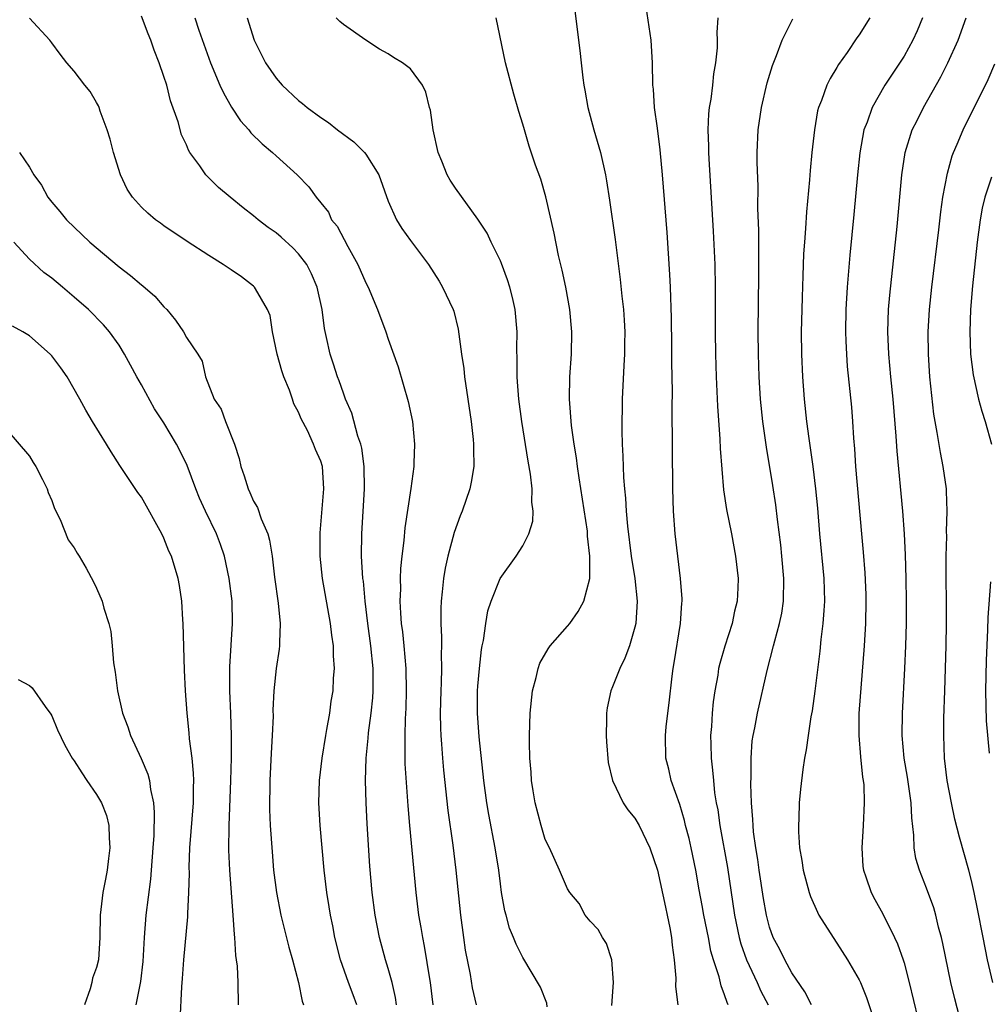
# Model space of a CAD drawing. Units: inches. Extents: x 2601000 to 2604000, y 1494000 to 1497000.
# Drawn here: x 2602466 to 2602553, y 1494503 to 1494591 of the extents above; entities that cross this region are included whole.
import ezdxf

# ---------------------------------------------------------------- set-up
doc = ezdxf.new("R2010")
doc.units = ezdxf.units.IN
doc.header["$MEASUREMENT"] = 0
doc.layers.add('LD26011494_2ft', color=234, linetype='Continuous')

msp = doc.modelspace()

# ---------------------------------------------------------------- linework, layer by layer
at = {"layer": 'LD26011494_2ft'}
for points, elevation in [([(2602515.652, 1494591.652), (2602515.968, 1494589), (2602516.099, 1494588.099), (2602516.195, 1494587), (2602516.341, 1494585.659), (2602516.443, 1494585), (2602516.536, 1494584.536), (2602516.798, 1494583), (2602517.337, 1494581), (2602517.918, 1494579), (2602518.366, 1494577), (2602518.461, 1494576.461), (2602518.735, 1494574.735), (2602519.223, 1494571.223), (2602519.682, 1494567.682), (2602519.822, 1494566.178), (2602519.968, 1494565), (2602520.037, 1494564.037), (2602520.085, 1494563), (2602520.078, 1494561.922), (2602520.061, 1494561), (2602519.997, 1494559.997), (2602519.868, 1494557), (2602519.83, 1494554.17), (2602519.86, 1494553), (2602519.928, 1494551.928), (2602519.979, 1494550.021), (2602520.067, 1494549), (2602520.163, 1494548.163), (2602520.221, 1494547), (2602520.328, 1494545.672), (2602520.67, 1494543), (2602520.979, 1494541.021), (2602521.188, 1494539), (2602521.073, 1494537), (2602521, 1494536.668), (2602520.51, 1494535), (2602520.105, 1494533.895), (2602519.644, 1494533), (2602519, 1494531.339), (2602518.848, 1494531), (2602518.527, 1494529.473), (2602518.466, 1494529), (2602518.471, 1494528.471), (2602518.423, 1494527), (2602518.452, 1494526.452), (2602518.604, 1494524.604), (2602519.006, 1494523), (2602519.942, 1494521), (2602520.372, 1494520.372), (2602521, 1494519.627), (2602521.362, 1494519), (2602522.332, 1494517), (2602523.013, 1494515), (2602523.712, 1494511.712), (2602523.882, 1494511), (2602524.125, 1494509.875), (2602524.272, 1494509), (2602524.305, 1494508.305), (2602524.496, 1494507), (2602524.637, 1494505.363), (2602524.622, 1494504.622), (2602524.834, 1494503)], 9632), ([(2602529.317, 1494503), (2602529.212, 1494503.212), (2602529, 1494503.889), (2602528.678, 1494504.678), (2602528.504, 1494505.496), (2602528.005, 1494507), (2602527.773, 1494507.773), (2602527.546, 1494509), (2602527.147, 1494511), (2602527, 1494511.867), (2602526.735, 1494513.265), (2602526.439, 1494515), (2602526.025, 1494517), (2602525.83, 1494517.83), (2602525.522, 1494519), (2602525.431, 1494519.43), (2602525, 1494520.868), (2602524.243, 1494523), (2602524.018, 1494524.017), (2602523.765, 1494525), (2602523.71, 1494527), (2602523.79, 1494527.789), (2602523.925, 1494529), (2602524.066, 1494529.934), (2602524.313, 1494532.313), (2602524.418, 1494533), (2602524.511, 1494533.489), (2602525.051, 1494537), (2602525.175, 1494538.825), (2602525.201, 1494539), (2602525.198, 1494539.198), (2602525.071, 1494541), (2602524.592, 1494545), (2602524.447, 1494547), (2602524.382, 1494549), (2602524.321, 1494556.32), (2602524.34, 1494557.66), (2602524.287, 1494560.287), (2602524.287, 1494561.713), (2602524.253, 1494564.253), (2602524.171, 1494567), (2602524.12, 1494568.12), (2602523.866, 1494571.866), (2602523.454, 1494577), (2602523.244, 1494579.244), (2602523, 1494581.164), (2602522.74, 1494583), (2602522.645, 1494584.645), (2602522.605, 1494585), (2602522.568, 1494587), (2602522.448, 1494589), (2602521.988, 1494591.988)], 9630), ([(2602496.193, 1494503), (2602495.879, 1494503.879), (2602495.447, 1494505), (2602494.747, 1494507), (2602494.246, 1494509), (2602494.046, 1494510.047), (2602493.843, 1494511), (2602493.737, 1494511.736), (2602493.521, 1494513), (2602493.289, 1494515), (2602492.928, 1494519), (2602492.823, 1494521), (2602492.875, 1494523), (2602493.104, 1494525), (2602493.43, 1494527), (2602493.536, 1494527.536), (2602493.779, 1494529), (2602493.921, 1494530.079), (2602494.076, 1494531), (2602494.127, 1494532.128), (2602494.201, 1494533), (2602494.108, 1494534.108), (2602494.112, 1494535), (2602493.961, 1494535.961), (2602493.854, 1494537), (2602493.143, 1494541), (2602492.944, 1494543), (2602492.928, 1494545.072), (2602493, 1494545.799), (2602493.261, 1494549), (2602493.137, 1494551), (2602493, 1494551.469), (2602492.503, 1494552.503), (2602492.331, 1494553), (2602491.787, 1494554.213), (2602491.241, 1494555.241), (2602491, 1494555.847), (2602490.592, 1494556.592), (2602490.476, 1494557), (2602490.19, 1494557.81), (2602489.693, 1494559), (2602489.516, 1494559.516), (2602489.099, 1494561), (2602488.691, 1494563), (2602488.464, 1494564.464), (2602488.248, 1494565), (2602487.159, 1494566.841), (2602487.082, 1494567), (2602487, 1494567.079), (2602485.902, 1494567.902), (2602485, 1494568.522), (2602484.287, 1494569), (2602483, 1494569.806), (2602481.067, 1494571.067), (2602479, 1494572.451), (2602478.68, 1494572.68), (2602478.256, 1494573), (2602477.571, 1494573.571), (2602477, 1494574.127), (2602476.187, 1494575), (2602475.735, 1494575.735), (2602475.113, 1494577), (2602474.489, 1494579), (2602474.195, 1494580.195), (2602473.937, 1494581), (2602473.314, 1494582.686), (2602473.221, 1494583), (2602473.16, 1494583.16), (2602473, 1494583.461), (2602472.427, 1494584.427), (2602471.943, 1494585), (2602471, 1494586.252), (2602470.348, 1494587), (2602469.748, 1494587.748), (2602469, 1494588.778), (2602468.812, 1494589), (2602467, 1494590.956)], 9644), ([(2602499.743, 1494503), (2602499.653, 1494503.653), (2602499.346, 1494505), (2602499, 1494506.224), (2602498.75, 1494507), (2602498.208, 1494509), (2602497.828, 1494511), (2602497.57, 1494513), (2602497.372, 1494515.372), (2602497.126, 1494519.125), (2602497.03, 1494521), (2602496.979, 1494523), (2602497.042, 1494525), (2602497.22, 1494526.78), (2602497.247, 1494527.247), (2602497.48, 1494529), (2602497.626, 1494530.374), (2602497.665, 1494531), (2602497.655, 1494533), (2602497.454, 1494535), (2602497.195, 1494537), (2602496.958, 1494539), (2602496.783, 1494540.783), (2602496.75, 1494541), (2602496.626, 1494543), (2602496.636, 1494545), (2602496.878, 1494549), (2602496.847, 1494551), (2602496.64, 1494552.64), (2602496.551, 1494553), (2602496.299, 1494553.701), (2602495.755, 1494555.755), (2602495.198, 1494557), (2602495, 1494557.532), (2602494.626, 1494558.626), (2602494.467, 1494559), (2602494.125, 1494560.125), (2602493.825, 1494561), (2602493.506, 1494562.494), (2602493.312, 1494563.312), (2602493.104, 1494565), (2602492.665, 1494567), (2602492.162, 1494568.162), (2602491.739, 1494569), (2602491, 1494569.966), (2602490.488, 1494570.488), (2602489.454, 1494571.455), (2602489, 1494571.818), (2602488.301, 1494572.301), (2602487.414, 1494573), (2602487, 1494573.351), (2602486.052, 1494574.052), (2602484.895, 1494575), (2602483.879, 1494575.879), (2602482.743, 1494577), (2602482.188, 1494577.812), (2602481.321, 1494579), (2602481.194, 1494579.194), (2602481, 1494579.677), (2602480.579, 1494580.579), (2602480.273, 1494581.727), (2602479.596, 1494583.596), (2602479.244, 1494585), (2602479, 1494585.775), (2602478.58, 1494587), (2602478.132, 1494588.132), (2602477.819, 1494589), (2602477.584, 1494589.584), (2602477, 1494591.153)], 9642), ([(2602481.741, 1494591), (2602482.113, 1494589.887), (2602483.143, 1494587), (2602483.998, 1494585), (2602484.308, 1494584.308), (2602485.037, 1494583.037), (2602485.829, 1494581.829), (2602486.565, 1494581), (2602486.753, 1494580.753), (2602487.752, 1494579.752), (2602488.676, 1494579), (2602489, 1494578.686), (2602490.88, 1494577), (2602491.924, 1494575.924), (2602492.589, 1494575), (2602493, 1494574.509), (2602493.666, 1494573.666), (2602493.954, 1494573), (2602494.439, 1494572.439), (2602495.397, 1494570.603), (2602496.292, 1494569), (2602497, 1494567.383), (2602497.205, 1494567), (2602498.058, 1494565), (2602498.787, 1494563), (2602499, 1494562.361), (2602499.889, 1494559.889), (2602500.788, 1494556.788), (2602501.161, 1494555), (2602501.339, 1494553), (2602501.293, 1494551.293), (2602501.271, 1494551), (2602501.022, 1494549.022), (2602500.481, 1494545.519), (2602500.399, 1494544.399), (2602500.21, 1494543), (2602500.089, 1494541.911), (2602500.064, 1494541), (2602500.087, 1494540.087), (2602500.042, 1494539), (2602500.089, 1494537.911), (2602500.165, 1494537), (2602500.266, 1494536.266), (2602500.392, 1494535), (2602500.573, 1494533), (2602500.608, 1494531), (2602500.565, 1494529.434), (2602500.501, 1494528.501), (2602500.466, 1494527), (2602500.495, 1494525.505), (2602500.477, 1494525), (2602500.486, 1494524.486), (2602500.742, 1494520.742), (2602500.888, 1494519), (2602501.456, 1494513), (2602501.707, 1494511), (2602501.906, 1494509.906), (2602502.042, 1494509), (2602502.218, 1494508.218), (2602502.686, 1494505.314), (2602502.75, 1494505), (2602502.978, 1494503)], 9640), ([(2602486.412, 1494591), (2602487.037, 1494589), (2602488.065, 1494587), (2602489, 1494585.622), (2602489.556, 1494585), (2602491, 1494583.632), (2602491.368, 1494583.368), (2602491.776, 1494583), (2602493, 1494582.111), (2602493.668, 1494581.668), (2602494.469, 1494581), (2602495.946, 1494579.946), (2602496.875, 1494579), (2602497, 1494578.849), (2602498.155, 1494577), (2602499, 1494574.644), (2602499.75, 1494573), (2602500.224, 1494572.224), (2602501, 1494571.148), (2602502.59, 1494569), (2602503.53, 1494567.53), (2602503.851, 1494567), (2602504.8, 1494565), (2602504.852, 1494564.852), (2602505.251, 1494563.251), (2602505.541, 1494561), (2602505.732, 1494559.732), (2602505.802, 1494559), (2602506.409, 1494555), (2602506.585, 1494553.415), (2602506.615, 1494553), (2602506.591, 1494552.591), (2602506.619, 1494551), (2602506.406, 1494549.594), (2602506.27, 1494549), (2602505.591, 1494547), (2602505.416, 1494546.585), (2602504.893, 1494545.107), (2602504.326, 1494543), (2602504.083, 1494541.917), (2602503.923, 1494541), (2602503.813, 1494539.813), (2602503.71, 1494539), (2602503.679, 1494538.321), (2602503.689, 1494537), (2602503.765, 1494535.765), (2602503.748, 1494535), (2602503.71, 1494534.29), (2602503.744, 1494533), (2602503.717, 1494531.717), (2602503.678, 1494531), (2602503.636, 1494529), (2602503.654, 1494527.654), (2602503.684, 1494527), (2602503.751, 1494526.249), (2602503.831, 1494525), (2602503.926, 1494523.926), (2602504.315, 1494520.316), (2602504.758, 1494517.242), (2602505.036, 1494515), (2602505.447, 1494511), (2602505.7, 1494509), (2602505.871, 1494507.87), (2602506.293, 1494505.707), (2602506.498, 1494504.498), (2602506.846, 1494503)], 9638), ([(2602513.178, 1494502.822), (2602513.14, 1494503.14), (2602512.568, 1494504.568), (2602511, 1494507.217), (2602510.401, 1494508.401), (2602510.183, 1494509), (2602509.824, 1494509.824), (2602509.511, 1494511), (2602509.392, 1494511.392), (2602509.115, 1494513), (2602509, 1494513.798), (2602508.852, 1494515), (2602508.549, 1494517), (2602507.973, 1494519.973), (2602507.796, 1494521), (2602507.531, 1494523), (2602507.102, 1494526.899), (2602506.962, 1494529), (2602506.973, 1494531), (2602507, 1494531.415), (2602507.127, 1494533), (2602507.33, 1494534.67), (2602507.382, 1494535), (2602507.488, 1494535.488), (2602507.702, 1494537), (2602507.884, 1494538.116), (2602508.18, 1494539), (2602508.978, 1494541.022), (2602510.408, 1494543), (2602511, 1494543.923), (2602511.552, 1494545), (2602511.891, 1494546.109), (2602511.928, 1494547), (2602511.818, 1494547.817), (2602511.845, 1494549), (2602511.686, 1494550.314), (2602511.474, 1494551.474), (2602510.9, 1494555), (2602510.639, 1494557), (2602510.542, 1494558.542), (2602510.494, 1494559), (2602510.506, 1494560.506), (2602510.474, 1494561.526), (2602510.491, 1494563), (2602510.313, 1494565), (2602510.077, 1494566.077), (2602509.843, 1494567), (2602509.644, 1494567.644), (2602509.101, 1494569.101), (2602509, 1494569.331), (2602508.187, 1494571), (2602507.812, 1494571.812), (2602507, 1494573.058), (2602505, 1494575.807), (2602504.529, 1494576.529), (2602504.258, 1494577), (2602503.786, 1494578.214), (2602503.455, 1494579), (2602503.017, 1494581), (2602502.765, 1494582.765), (2602502.69, 1494583), (2602502.367, 1494584.367), (2602502.065, 1494585), (2602501, 1494586.444), (2602500.268, 1494587), (2602499.478, 1494587.478), (2602499, 1494587.798), (2602498.21, 1494588.21), (2602497, 1494589.023), (2602495, 1494590.414), (2602494.674, 1494590.674), (2602494.361, 1494591)], 9636), ([(2602518.937, 1494502.937), (2602519.081, 1494505), (2602518.942, 1494507), (2602518.475, 1494508.475), (2602518.106, 1494509), (2602517.719, 1494509.719), (2602517, 1494510.463), (2602516.567, 1494511), (2602516.026, 1494512.027), (2602515.185, 1494513), (2602515, 1494513.326), (2602514.282, 1494515), (2602513.369, 1494517), (2602513, 1494517.732), (2602512.624, 1494519), (2602512.104, 1494521), (2602511.919, 1494522.081), (2602511.788, 1494523), (2602511.754, 1494523.754), (2602511.636, 1494525), (2602511.586, 1494526.414), (2602511.594, 1494527), (2602511.669, 1494529), (2602511.872, 1494531), (2602512.188, 1494532.189), (2602512.357, 1494533), (2602512.529, 1494533.471), (2602513.257, 1494534.743), (2602513.453, 1494535), (2602515, 1494536.771), (2602515.181, 1494537), (2602515.934, 1494538.066), (2602516.432, 1494539), (2602516.981, 1494541.019), (2602516.991, 1494543), (2602516.773, 1494544.774), (2602516.779, 1494545), (2602516.756, 1494545.244), (2602516.021, 1494549.979), (2602515.874, 1494551), (2602515.781, 1494551.781), (2602515.579, 1494553), (2602515.357, 1494554.643), (2602515.173, 1494557), (2602515.191, 1494559), (2602515.335, 1494561), (2602515.387, 1494563), (2602515.197, 1494565), (2602514.824, 1494567), (2602514.515, 1494568.515), (2602514.194, 1494569.806), (2602513.797, 1494571.797), (2602513.045, 1494575.045), (2602512.613, 1494576.613), (2602512.137, 1494577.863), (2602511.563, 1494579.563), (2602511.137, 1494581), (2602511, 1494581.528), (2602510.648, 1494582.648), (2602510.2, 1494584.2), (2602509.468, 1494587), (2602508.613, 1494591)], 9634), ([(2602528.403, 1494591), (2602528.308, 1494589.692), (2602528.329, 1494589), (2602528.319, 1494588.319), (2602528.183, 1494587), (2602527.996, 1494586.004), (2602527.901, 1494585), (2602527.757, 1494583.757), (2602527.618, 1494583), (2602527.559, 1494582.441), (2602527.498, 1494581), (2602527.548, 1494579.548), (2602527.545, 1494579), (2602527.574, 1494578.426), (2602527.98, 1494571.98), (2602528.11, 1494569), (2602528.151, 1494567), (2602528.144, 1494563), (2602528.172, 1494561), (2602528.244, 1494559), (2602528.363, 1494556.363), (2602528.581, 1494553.419), (2602528.606, 1494552.606), (2602528.907, 1494548.907), (2602529.153, 1494547.153), (2602529.598, 1494545), (2602529.979, 1494543), (2602530.195, 1494541), (2602530.174, 1494540.174), (2602530.117, 1494539), (2602529.889, 1494538.11), (2602529.663, 1494537), (2602529.009, 1494534.991), (2602528.556, 1494533.444), (2602528.464, 1494533), (2602528.38, 1494532.38), (2602528.117, 1494531), (2602527.975, 1494530.026), (2602527.885, 1494529), (2602527.816, 1494527.816), (2602527.751, 1494527), (2602527.754, 1494526.246), (2602527.789, 1494525), (2602527.929, 1494523.929), (2602527.992, 1494523), (2602528.104, 1494521.896), (2602528.255, 1494521), (2602528.381, 1494520.381), (2602528.562, 1494519), (2602529.25, 1494515.25), (2602529.868, 1494511), (2602530.294, 1494509), (2602530.441, 1494508.441), (2602530.951, 1494507), (2602531.887, 1494505), (2602532.225, 1494504.225), (2602532.866, 1494503)], 9628), ([(2602536.756, 1494503), (2602536.155, 1494504.155), (2602535, 1494505.846), (2602534.353, 1494507), (2602533.919, 1494507.919), (2602533.334, 1494509), (2602533, 1494509.92), (2602532.716, 1494511), (2602532.472, 1494512.471), (2602532.087, 1494515), (2602531.963, 1494515.963), (2602531.776, 1494517), (2602531.577, 1494518.423), (2602531.53, 1494519), (2602531.52, 1494519.52), (2602531.395, 1494521), (2602531.334, 1494522.666), (2602531.363, 1494523.363), (2602531.358, 1494525), (2602531.466, 1494526.534), (2602531.535, 1494527), (2602531.682, 1494527.682), (2602531.917, 1494529), (2602532.796, 1494532.796), (2602533.363, 1494535), (2602533.466, 1494535.466), (2602533.899, 1494537), (2602534.087, 1494537.913), (2602534.244, 1494539), (2602534.281, 1494541), (2602534.106, 1494543), (2602534.003, 1494544.003), (2602533.716, 1494546.284), (2602533.572, 1494547.571), (2602533.306, 1494549.306), (2602532.722, 1494552.722), (2602532.407, 1494555), (2602532.208, 1494557), (2602532.079, 1494559), (2602532.004, 1494561), (2602531.984, 1494563), (2602532.059, 1494568.059), (2602532.038, 1494569.962), (2602532.038, 1494572.038), (2602531.967, 1494574.033), (2602531.977, 1494575.977), (2602531.901, 1494578.099), (2602531.908, 1494579), (2602531.995, 1494581), (2602532.278, 1494583), (2602532.793, 1494585.207), (2602533.263, 1494586.737), (2602533.637, 1494587.637), (2602534.134, 1494589), (2602535.079, 1494590.921)], 9626), ([(2602541.952, 1494591), (2602541, 1494589.493), (2602540.792, 1494589.208), (2602539.914, 1494587.914), (2602539.154, 1494586.847), (2602539, 1494586.558), (2602538.395, 1494585.605), (2602538.108, 1494585), (2602537.631, 1494583.631), (2602537.369, 1494583), (2602537.29, 1494582.71), (2602537, 1494581), (2602536.77, 1494579), (2602536.611, 1494577.389), (2602536.565, 1494576.565), (2602536.295, 1494573.705), (2602536.21, 1494572.21), (2602536.106, 1494571), (2602536.039, 1494569.961), (2602535.985, 1494567.985), (2602535.902, 1494566.098), (2602535.871, 1494565), (2602535.831, 1494563), (2602535.846, 1494561), (2602535.93, 1494559), (2602536.087, 1494557), (2602536.31, 1494555), (2602536.505, 1494553.495), (2602536.856, 1494551), (2602537.106, 1494549), (2602537.271, 1494547.271), (2602537.458, 1494545), (2602537.849, 1494541), (2602537.892, 1494539), (2602537.854, 1494538.146), (2602537.757, 1494537), (2602537.579, 1494535.578), (2602537.482, 1494534.518), (2602537.037, 1494530.963), (2602536.791, 1494529.209), (2602536.679, 1494528.679), (2602536.435, 1494527), (2602536.279, 1494525.721), (2602536.125, 1494525), (2602535.975, 1494523.975), (2602535.768, 1494522.232), (2602535.653, 1494521), (2602535.613, 1494519.613), (2602535.578, 1494519), (2602535.592, 1494518.408), (2602535.674, 1494517), (2602535.873, 1494515.873), (2602535.991, 1494515), (2602536.537, 1494513), (2602536.655, 1494512.654), (2602537.266, 1494511.265), (2602537.411, 1494511), (2602538.665, 1494509), (2602539, 1494508.508), (2602539.955, 1494507), (2602541, 1494505.226), (2602541.106, 1494505), (2602541.658, 1494503.658), (2602542.141, 1494502.141)], 9624), ([(2602546.631, 1494591), (2602546.163, 1494589.837), (2602545.782, 1494589), (2602545, 1494587.586), (2602543.287, 1494585), (2602542.142, 1494583), (2602541.702, 1494581.702), (2602541.424, 1494581), (2602541.048, 1494578.952), (2602540.839, 1494577), (2602540.521, 1494573.479), (2602540.162, 1494569.838), (2602539.918, 1494567), (2602539.799, 1494565), (2602539.77, 1494563), (2602539.817, 1494562.183), (2602539.853, 1494561), (2602539.925, 1494559.925), (2602540.296, 1494556.296), (2602540.4, 1494555), (2602540.483, 1494553.517), (2602540.577, 1494552.577), (2602540.668, 1494551), (2602541.198, 1494545), (2602541.358, 1494543.358), (2602541.509, 1494541.509), (2602541.576, 1494539.576), (2602541.588, 1494539), (2602541.548, 1494537), (2602541.443, 1494535), (2602540.964, 1494528.964), (2602540.954, 1494527), (2602541.117, 1494525.116), (2602541.298, 1494523.298), (2602541.355, 1494523), (2602541.4, 1494522.6), (2602541.448, 1494521), (2602541.356, 1494519), (2602541.227, 1494517), (2602541.335, 1494515.335), (2602541.368, 1494515), (2602541.579, 1494514.422), (2602542.051, 1494513), (2602542.381, 1494512.381), (2602543.102, 1494511.102), (2602544.154, 1494509), (2602544.422, 1494508.422), (2602544.919, 1494507), (2602545, 1494506.731), (2602545.45, 1494505), (2602546.229, 1494501.771)], 9622), ([(2602549.94, 1494501.94), (2602549.528, 1494503.528), (2602549.179, 1494505), (2602548.459, 1494508.459), (2602548.329, 1494509), (2602548.073, 1494509.927), (2602547.822, 1494511), (2602547.647, 1494511.647), (2602547, 1494513.411), (2602546.363, 1494515), (2602546.058, 1494516.058), (2602545.903, 1494517), (2602545.881, 1494518.119), (2602545.675, 1494519.675), (2602545.625, 1494521), (2602545.298, 1494523.298), (2602545.016, 1494525), (2602544.831, 1494527), (2602544.848, 1494529), (2602545.072, 1494533), (2602545.157, 1494535), (2602545.208, 1494537), (2602545.215, 1494539), (2602545.184, 1494541), (2602545.125, 1494543.126), (2602545.034, 1494545), (2602544.881, 1494547), (2602544.368, 1494552.368), (2602544.307, 1494553.693), (2602544.029, 1494557), (2602543.82, 1494559), (2602543.636, 1494561), (2602543.551, 1494563), (2602543.609, 1494565), (2602543.716, 1494566.284), (2602544.385, 1494572.385), (2602544.788, 1494577), (2602545.088, 1494579), (2602545.733, 1494581), (2602546.151, 1494581.849), (2602546.744, 1494583), (2602548.275, 1494585.725), (2602548.904, 1494587), (2602549.813, 1494589), (2602550.541, 1494591)], 9620), ([(2602552.904, 1494505), (2602552.444, 1494507), (2602552.039, 1494509), (2602551.553, 1494511.552), (2602551.255, 1494513), (2602551, 1494514.088), (2602550.765, 1494515), (2602549.933, 1494517.934), (2602549.537, 1494519.537), (2602549.223, 1494521), (2602548.848, 1494523), (2602548.611, 1494525), (2602548.536, 1494527), (2602548.551, 1494528.551), (2602548.618, 1494531), (2602548.76, 1494535), (2602548.794, 1494537), (2602548.765, 1494543), (2602548.798, 1494544.798), (2602548.787, 1494545.213), (2602548.836, 1494547), (2602548.79, 1494548.79), (2602548.774, 1494549), (2602548.498, 1494551), (2602548.24, 1494552.24), (2602547.959, 1494554.042), (2602547.664, 1494555.665), (2602547.291, 1494559), (2602547.17, 1494561), (2602547.159, 1494563), (2602547.265, 1494565), (2602547.465, 1494567), (2602548.099, 1494572.099), (2602548.283, 1494573.717), (2602548.466, 1494575), (2602548.857, 1494577.143), (2602549.3, 1494578.7), (2602549.414, 1494579), (2602549.74, 1494579.74), (2602550.262, 1494581), (2602552.485, 1494585.515), (2602553.095, 1494586.905)], 9618), ([(2602466.123, 1494579), (2602467, 1494577.673), (2602467.411, 1494577), (2602468.077, 1494576.077), (2602468.662, 1494575), (2602469, 1494574.559), (2602469.729, 1494573.728), (2602470.31, 1494573), (2602472.398, 1494571), (2602475, 1494568.802), (2602476.031, 1494568.031), (2602477, 1494567.186), (2602477.108, 1494567.108), (2602478.187, 1494566.187), (2602479, 1494565.235), (2602479.251, 1494565), (2602480.04, 1494564.04), (2602480.758, 1494563), (2602481, 1494562.505), (2602482.018, 1494561), (2602482.395, 1494560.395), (2602482.716, 1494559), (2602483.481, 1494557), (2602484.117, 1494556.117), (2602484.495, 1494555), (2602485.281, 1494553), (2602485.713, 1494551.713), (2602485.862, 1494551), (2602486.159, 1494550.159), (2602486.506, 1494549), (2602486.674, 1494548.674), (2602487, 1494547.895), (2602487.342, 1494547.342), (2602487.67, 1494546.33), (2602488.251, 1494545), (2602488.425, 1494544.425), (2602488.64, 1494543), (2602488.858, 1494541.142), (2602489.175, 1494538.825), (2602489.364, 1494537), (2602489.299, 1494535.299), (2602489.313, 1494535), (2602489.284, 1494534.715), (2602488.993, 1494533), (2602488.787, 1494531), (2602488.723, 1494529.277), (2602488.73, 1494528.73), (2602488.659, 1494527), (2602488.553, 1494525.447), (2602488.438, 1494523), (2602488.426, 1494520.426), (2602488.487, 1494519), (2602488.639, 1494516.639), (2602488.783, 1494515), (2602489.025, 1494513), (2602489.42, 1494511), (2602490.147, 1494508.147), (2602490.477, 1494507), (2602491.005, 1494505), (2602491.319, 1494503.319), (2602491.45, 1494503)], 9646), ([(2602552.782, 1494576.782), (2602552.192, 1494575), (2602551.963, 1494574.037), (2602551.788, 1494573), (2602551.527, 1494571), (2602551.109, 1494567.109), (2602550.934, 1494565), (2602550.86, 1494563), (2602550.925, 1494561), (2602551.156, 1494559.156), (2602551.644, 1494557), (2602551.928, 1494555.928), (2602552.221, 1494555), (2602552.8, 1494553)], 9616), ([(2602485.653, 1494503), (2602485.626, 1494505), (2602485.553, 1494506.447), (2602485.478, 1494507), (2602485.4, 1494507.401), (2602485.327, 1494509), (2602485.278, 1494509.278), (2602485.179, 1494511), (2602484.862, 1494515), (2602484.789, 1494516.789), (2602484.82, 1494519), (2602484.973, 1494523), (2602485.021, 1494525.021), (2602485.021, 1494527.021), (2602484.961, 1494528.961), (2602484.873, 1494531), (2602484.874, 1494533.126), (2602485.122, 1494537), (2602485.075, 1494539), (2602484.831, 1494541), (2602484.4, 1494543), (2602484.046, 1494544.046), (2602483.674, 1494545), (2602482.7, 1494547), (2602482.18, 1494548.18), (2602481.835, 1494549), (2602481.073, 1494551.073), (2602480.428, 1494552.428), (2602480.13, 1494553), (2602479, 1494554.885), (2602478.151, 1494556.151), (2602477, 1494558.263), (2602476.577, 1494559), (2602476.031, 1494560.031), (2602475.493, 1494561), (2602475, 1494561.807), (2602474.138, 1494563), (2602473.615, 1494563.615), (2602472.263, 1494565), (2602471, 1494566.108), (2602469.953, 1494567), (2602469, 1494567.781), (2602468.301, 1494568.301), (2602467, 1494569.489), (2602465.605, 1494571)], 9648), ([(2602480.438, 1494501.562), (2602480.591, 1494504.591), (2602480.659, 1494505.341), (2602480.768, 1494507), (2602481.142, 1494510.858), (2602481.142, 1494511.142), (2602481.233, 1494513), (2602481.27, 1494514.73), (2602481.257, 1494515.257), (2602481.314, 1494517), (2602481.624, 1494521), (2602481.629, 1494522.371), (2602481.656, 1494523), (2602481.648, 1494523.648), (2602481.51, 1494525), (2602481.28, 1494526.72), (2602481.25, 1494527.25), (2602481.058, 1494529), (2602480.919, 1494531), (2602480.835, 1494532.835), (2602480.716, 1494537), (2602480.685, 1494537.315), (2602480.591, 1494539), (2602480.39, 1494540.39), (2602480.263, 1494541), (2602479.662, 1494543), (2602479.445, 1494543.445), (2602479, 1494544.614), (2602478.815, 1494545), (2602477, 1494548.252), (2602476.676, 1494548.677), (2602475.075, 1494551.075), (2602474.3, 1494552.3), (2602473.891, 1494553), (2602472.626, 1494555), (2602472.023, 1494556.022), (2602471.497, 1494557), (2602470.378, 1494559), (2602469.807, 1494559.808), (2602469, 1494560.854), (2602468.864, 1494561), (2602467, 1494562.659), (2602466.42, 1494563), (2602465.501, 1494563.501)], 9650), ([(2602465, 1494554.254), (2602467, 1494551.921), (2602467.344, 1494551.344), (2602467.573, 1494551), (2602468.176, 1494549.824), (2602468.576, 1494549), (2602468.669, 1494548.669), (2602469, 1494547.962), (2602469.248, 1494547.248), (2602469.744, 1494546.256), (2602470.472, 1494544.472), (2602471, 1494543.754), (2602471.266, 1494543.266), (2602471.453, 1494543), (2602472.066, 1494541.934), (2602472.719, 1494540.719), (2602473, 1494540.148), (2602473.494, 1494539), (2602473.65, 1494538.35), (2602474.092, 1494537), (2602474.271, 1494536.271), (2602474.392, 1494535), (2602474.514, 1494533.486), (2602474.656, 1494532.656), (2602474.849, 1494531), (2602475.301, 1494529), (2602475.771, 1494527.771), (2602476.012, 1494527), (2602476.967, 1494524.967), (2602477.564, 1494523.563), (2602477.71, 1494523), (2602477.799, 1494522.201), (2602478.067, 1494521), (2602478.133, 1494520.133), (2602478.087, 1494518.087), (2602478.023, 1494517), (2602477.871, 1494515), (2602477.793, 1494514.207), (2602477.379, 1494511), (2602477.24, 1494509), (2602477.132, 1494506.868), (2602476.925, 1494505.075), (2602476.493, 1494503)], 9652), ([(2602552.7, 1494540.7), (2602552.466, 1494537.534), (2602552.437, 1494536.437), (2602552.309, 1494533.691), (2602552.247, 1494531), (2602552.317, 1494528.317), (2602552.574, 1494525.426)], 9616), ([(2602466.006, 1494532.006), (2602467, 1494531.458), (2602467.248, 1494531.248), (2602468.415, 1494529.585), (2602468.908, 1494528.908), (2602469, 1494528.755), (2602469.521, 1494527.521), (2602470.159, 1494526.159), (2602470.822, 1494525), (2602471, 1494524.757), (2602471.678, 1494523.678), (2602472.128, 1494523), (2602473, 1494521.759), (2602473.424, 1494521), (2602473.876, 1494519.876), (2602474.08, 1494519), (2602474.118, 1494517.882), (2602474.183, 1494517), (2602474.053, 1494516.053), (2602473.93, 1494515), (2602473.789, 1494514.211), (2602473.541, 1494513), (2602473.308, 1494511), (2602473.287, 1494509), (2602473.156, 1494507), (2602473, 1494506.326), (2602472.639, 1494505.361), (2602472.573, 1494505), (2602472.424, 1494504.424), (2602471.903, 1494503)], 9654)]:
    msp.add_lwpolyline(points, dxfattribs=dict(at, elevation=elevation))

doc.saveas('drawing.dxf')
